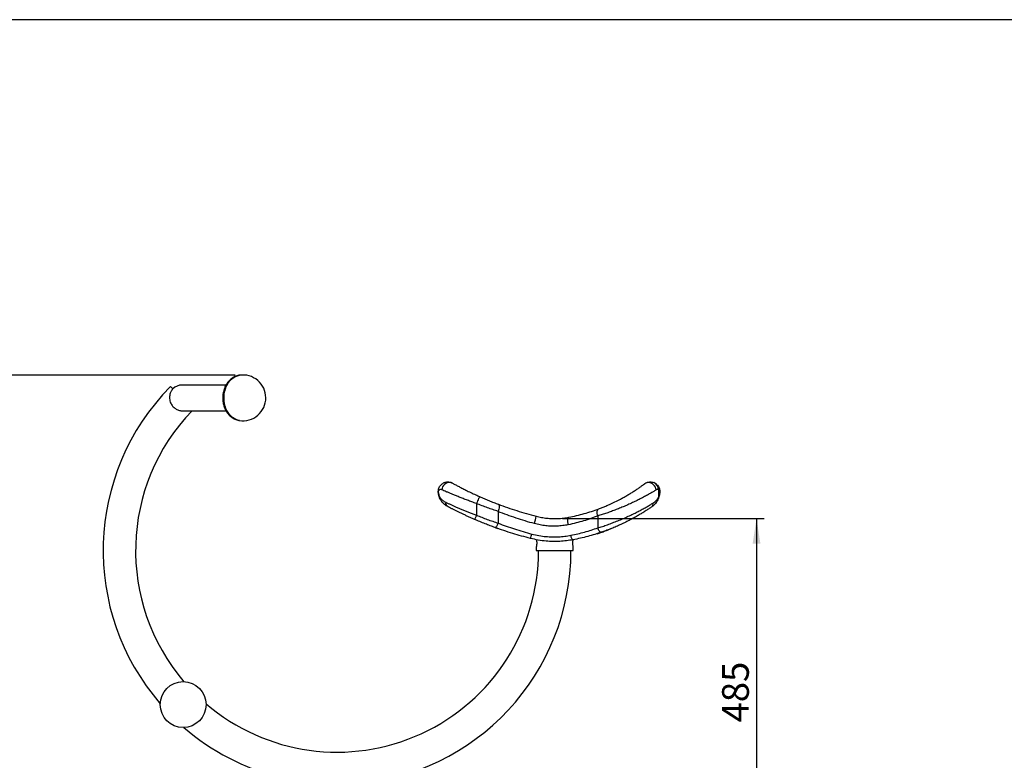
# Model space of a CAD drawing. Units: millimetres. Extents: x 5 to 415, y 5 to 292.
# Drawn here: x 81 to 210, y 195 to 292 of the extents above; entities that cross this region are included whole.
import ezdxf

# ---------------------------------------------------------------- set-up
doc = ezdxf.new("R2010")
doc.units = ezdxf.units.MM
doc.layers.add('1', color=7, linetype='Continuous', lineweight=25)
doc.styles.add('SLDTEXTSTYLE0', font='ISOCP', dxfattribs={"width": 0.96})
doc.dimstyles.new('SLDDIMSTYLE0', dxfattribs={"dimtxt": 3.5, "dimasz": 3.3, "dimexe": 0, "dimexo": 0.0625, "dimgap": 0.875, "dimtad": 1, "dimdec": 3, "dimlfac": 10, "dimrnd": 1e-09, "dimzin": 12, "dimdsep": 46, "dimtxsty": 'SLDTEXTSTYLE0', "dimsah": 1, "dimcen": 0.09, "dimadec": 0, "dimazin": 3, "dimtfac": 1, "dimtdec": 3, "dimtofl": 0, "dimtmove": 0, "dimatfit": 3, "dimfxl": 0, "dimfrac": 2, "dimtolj": 1, "dimtzin": 12, "dimarcsym": 0})

# ---------------------------------------------------------------- blocks, each defined once
blk = doc.blocks.new('_D_3')
at = {"layer": '1'}
for p, q in [((109.31, 245.48), (55.14, 245.48)), ((56.14, 245.48), (56.14, 178.18)), ((65.97, 178.18), (55.14, 178.18))]:
    blk.add_line(p, q, dxfattribs=at)
for points in [[(56.14, 245.48), (55.63, 242.18), (56.65, 242.18)], [(56.14, 178.18), (56.65, 181.48), (55.63, 181.48)]]:
    blk.add_solid(points, dxfattribs=at)
at = {"layer": '1', "insert": (51.63, 206.04), "char_height": 3.5, "attachment_point": 1, "rotation": 90, "style": 'SLDTEXTSTYLE0'}
blk.add_mtext('673', dxfattribs=at)
blk = doc.blocks.new('_D_4')
at = {"layer": '1'}
for p, q in [((152.14, 226.68), (178.56, 226.68)), ((177.56, 226.68), (177.56, 178.18)), ((161.32, 178.18), (178.56, 178.18))]:
    blk.add_line(p, q, dxfattribs=at)
for points in [[(177.56, 226.68), (177.05, 223.38), (178.07, 223.38)], [(177.56, 178.18), (178.07, 181.48), (177.05, 181.48)]]:
    blk.add_solid(points, dxfattribs=at)
at = {"layer": '1', "insert": (173.05, 199.99), "char_height": 3.5, "attachment_point": 1, "rotation": 90, "style": 'SLDTEXTSTYLE0'}
blk.add_mtext('485', dxfattribs=at)

msp = doc.modelspace()

# ---------------------------------------------------------------- linework, layer by layer
at = {"color": 7, "linetype": 'Continuous', "lineweight": 25}
for p, q in [((108.10138, 244.16798), (102.34042, 244.16798)), ((102.39114, 240.79798), (108.09494, 240.79798)), ((164.72531, 230.46417), (164.72531, 229.4786)), ((140.89436, 228.65068), (140.89436, 227.12287)), ((139.73742, 226.97784), (139.79438, 226.95231)), ((143.72881, 227.61059), (143.73041, 227.62063)), ((143.72881, 227.61059), (143.72881, 226.07935)), ((156.77525, 227.02029), (156.77525, 225.4636)), ((140.62272, 226.58673), (140.73147, 226.54048)), ((143.72881, 226.07935), (143.72791, 226.07359)), ((148.72936, 222.99254), (148.72936, 222.48298)), ((148.72936, 222.48298), (153.55936, 222.48298)), ((153.55936, 222.48298), (153.55936, 222.99245))]:
    msp.add_line(p, q, dxfattribs=at)
at = {"color": 7, "linetype": 'Continuous', "lineweight": 25, "flags": 128}
for points in [[(109.85124, 239.51901), (109.63929, 239.56556), (109.39755, 239.65273), (109.16458, 239.77425), (108.94323, 239.92865), (108.73616, 240.11406), (108.5459, 240.32823), (108.37475, 240.56855), (108.2248, 240.83211), (108.09786, 241.1157), (107.99547, 241.4159), (107.91888, 241.72905), (107.86902, 242.05135), (107.84648, 242.37888), (107.85156, 242.70769), (107.88417, 243.03376), (107.94394, 243.35315), (108.03012, 243.66198), (108.14168, 243.95649), (108.27727, 244.23312), (108.43523, 244.4885), (108.61365, 244.71954), (108.81036, 244.92344), (109.02297, 245.0977), (109.24891, 245.24023), (109.48544, 245.34929), (109.72967, 245.42355), (109.85124, 245.44695)], [(101.15394, 243.6517), (101.04016, 243.76378), (100.94949, 243.85309), (100.88355, 243.91804), (100.84352, 243.95748), (100.83009, 243.9707)], [(137.74702, 231.3281), (137.58153, 231.39589), (137.40311, 231.42515), (137.21905, 231.4147), (137.03687, 231.36497), (136.86399, 231.27798), (136.70747, 231.15728), (136.57369, 231.00779), (136.46813, 230.83563), (136.39508, 230.64781), (136.35753, 230.452)], [(164.42457, 230.43299), (164.38761, 230.62134), (164.31624, 230.80244), (164.21319, 230.9693), (164.08244, 231.11549), (163.92902, 231.23538), (163.75886, 231.32434), (163.57851, 231.37896), (163.39491, 231.39712), (163.21514, 231.37813), (163.04614, 231.32272), (162.89441, 231.23302)], [(141.30056, 229.56446), (141.29276, 229.54691), (141.26964, 229.49491), (141.2321, 229.41046), (141.18159, 229.29682), (141.12003, 229.15835), (141.04981, 229.00037), (140.97361, 228.82895), (140.89436, 228.65068)], [(140.89436, 227.12287), (140.84817, 227.01532), (140.80375, 226.9119), (140.76281, 226.81659), (140.72693, 226.73304), (140.69748, 226.66448), (140.6756, 226.61354), (140.66212, 226.58216), (140.65758, 226.57157)], [(156.77525, 227.02029), (156.73524, 227.18577), (156.71125, 227.3462), (156.70401, 227.49667), (156.71374, 227.63258), (156.74016, 227.74978), (156.78244, 227.8447), (156.83931, 227.91442), (156.90901, 227.95683)], [(152.90777, 225.87257), (152.87919, 226.05879), (152.86074, 226.23827), (152.85308, 226.40452), (152.85649, 226.55153), (152.87085, 226.67398), (152.89564, 226.76743), (152.92996, 226.82852), (152.97257, 226.85502)], [(153.53223, 223.90768), (153.49814, 223.91371), (153.46086, 223.94364), (153.42192, 223.99622), (153.38292, 224.06932), (153.34545, 224.15994), (153.31104, 224.26437), (153.2811, 224.37833), (153.25687, 224.49715)], [(157.26064, 224.8961), (157.19966, 224.88992), (157.13247, 224.91043), (157.06217, 224.95666), (156.99205, 225.02648), (156.92536, 225.11663), (156.8652, 225.22291), (156.81438, 225.34039), (156.77525, 225.4636)]]:
    msp.add_lwpolyline(points, dxfattribs=at)
at = {"color": 7, "linetype": 'Continuous', "lineweight": 25}
msp.add_circle((102.49182, 202.33044), 3, dxfattribs=at)
for centre, radius, start, end in [((110.31479, 242.48298), 3, 0.3198363, 98.8886867), ((122.64436, 222.48298), 30.62, 135.4320714, 220.8821796), ((102.34042, 242.48298), 1.685, 90, 135.4320714), ((110.31479, 242.48298), 3, 261.1113133, 0.3198363), ((122.64436, 222.48298), 26.38, 136.0304508, 220.563427), ((163.74167, 230.48082), 0.98378, 359.0300332, 67.3795772), ((164.20789, 229.44466), 0.51853, 336.0656618, 3.7532083), ((137.32823, 228.69007), 0.4804, 164.7181474, 237.2482974), ((163.54248, 228.5922), 0.47776, 307.7742384, 14.0665947), ((132.11813, 230.46102), 16.95774, 344.8166868, 348.1835976), ((143.83462, 225.60818), 4.41111, 339.7580122, 347.6310524), ((122.64436, 222.48298), 26.38, 229.436573, 0), ((122.64436, 222.48298), 30.62, 274.0903299, 0), ((122.64436, 222.48298), 30.62, 229.1178204, 255.6740557)]:
    msp.add_arc(centre, radius, start, end, dxfattribs=at)
for points, knots in [([(109.84842, 245.44295), (109.81901, 245.43927), (109.70349, 245.42485), (109.50673, 245.36805), (109.26176, 245.27358), (109.02737, 245.14832), (108.80517, 244.99607), (108.59722, 244.81729), (108.4055, 244.61359), (108.23202, 244.38668), (108.07877, 244.13874), (107.94753, 243.87235), (107.83988, 243.59042), (107.75708, 243.29611), (107.70004, 242.99266), (107.66941, 242.68336), (107.66556, 242.37143), (107.68866, 242.06009), (107.73871, 241.75249), (107.81553, 241.45183), (107.91872, 241.16135), (108.04762, 240.88439), (108.20121, 240.62433), (108.37804, 240.38457), (108.57614, 240.16839), (108.79298, 239.97867), (109.02566, 239.81813), (109.27081, 239.68765), (109.5255, 239.59188), (109.71918, 239.53715), (109.82797, 239.5247), (109.84826, 239.52238)], [0, 0, 0, 0, 0.011648054, 0.045751602, 0.079937591, 0.114328337, 0.149025527, 0.184101117, 0.219588371, 0.255480435, 0.291734296, 0.328283405, 0.36505351, 0.401977821, 0.439006648, 0.476109027, 0.513274259, 0.550506556, 0.587811689, 0.62519518, 0.662651199, 0.700148464, 0.737632167, 0.775018298, 0.81220092, 0.849066564, 0.885516134, 0.921486112, 0.956960191, 0.991970946, 1, 1, 1, 1]), ([(101.15394, 243.6517), (101.10132, 243.59216), (100.99979, 243.47731), (100.88584, 243.28793), (100.78828, 243.07047), (100.72036, 242.81768), (100.69463, 242.52918), (100.71975, 242.23452), (100.79202, 241.96031), (100.90078, 241.71505), (101.03306, 241.50131), (101.19801, 241.30586), (101.38343, 241.14062), (101.58098, 241.0103), (101.78406, 240.91131), (101.99491, 240.84335), (102.20231, 240.80264), (102.33645, 240.80182), (102.39994, 240.80143)], [0, 0, 0, 0, 0.057513168, 0.110958106, 0.164494692, 0.241424563, 0.318422968, 0.397341327, 0.476183476, 0.537648459, 0.599064881, 0.66084355, 0.722604439, 0.778241728, 0.833905176, 0.891181582, 0.948495288, 1, 1, 1, 1]), ([(135.89436, 230.23298), (135.89436, 230.2341), (135.89449, 230.33392), (135.91659, 230.51641), (136.00543, 230.76729), (136.1308, 230.97811), (136.29251, 231.15753), (136.47642, 231.29799), (136.68045, 231.40059), (136.89093, 231.46361), (137.10795, 231.48847), (137.32457, 231.47602), (137.54181, 231.42691), (137.67863, 231.36103), (137.74702, 231.3281)], [0, 0, 0, 0, 0.001393242, 0.123724814, 0.225611386, 0.32747889, 0.421111289, 0.514715537, 0.599942218, 0.685138476, 0.763734391, 0.842300082, 0.921168495, 1, 1, 1, 1]), ([(137.74702, 231.3281), (137.85111, 231.27108), (138.05934, 231.15699), (138.48217, 230.93095), (138.9681, 230.6782), (139.52501, 230.39693), (140.1457, 230.09491), (140.75035, 229.81123), (141.14001, 229.63647), (141.30056, 229.56446)], [0, 0, 0, 0, 0.145331121, 0.290741078, 0.434508176, 0.578315333, 0.734448127, 0.890584623, 1, 1, 1, 1]), ([(156.90901, 227.95683), (157.0583, 228.01372), (157.35742, 228.12771), (157.83024, 228.32183), (158.38976, 228.56466), (159.0334, 228.86646), (159.67716, 229.19396), (160.23402, 229.49815), (160.70711, 229.7707), (161.16595, 230.04859), (161.60239, 230.32691), (162.00915, 230.59835), (162.36483, 230.84563), (162.66867, 231.06476), (162.81918, 231.17694), (162.89441, 231.23302)], [0, 0, 0, 0, 0.066827449, 0.133903087, 0.200755524, 0.300315937, 0.399915097, 0.471978349, 0.544264156, 0.616339637, 0.693887566, 0.771700325, 0.849194363, 0.924614438, 1, 1, 1, 1]), ([(162.89441, 231.23302), (162.95612, 231.27441), (163.08145, 231.35847), (163.32012, 231.44967), (163.59087, 231.49332), (163.88051, 231.47228), (164.03919, 231.41706), (164.12006, 231.38893)], [0, 0, 0, 0, 0.153944742, 0.312650166, 0.547818689, 0.769585979, 1, 1, 1, 1]), ([(164.19224, 231.35155), (164.23345, 231.33163), (164.34044, 231.27993), (164.50813, 231.14638), (164.68159, 230.95008), (164.80842, 230.71245), (164.87876, 230.47168), (164.89424, 230.3139), (164.89436, 230.23438), (164.89436, 230.23298)], [0, 0, 0, 0, 0.0918478728, 0.2384696834, 0.4434348827, 0.6484729963, 0.8226695005, 0.9968765779, 1, 1, 1, 1]), ([(136.35753, 230.452), (136.32293, 230.46332), (136.25317, 230.48613), (136.11971, 230.48178), (135.9839, 230.4261), (135.91077, 230.33074), (135.89552, 230.26436), (135.89441, 230.23915), (135.89436, 230.23429), (135.89436, 230.23327), (135.89436, 230.23298)], [0, 0, 0, 0, 0.117347597, 0.236601795, 0.525736944, 0.82173754, 0.966056346, 0.992911419, 0.997957025, 1, 1, 1, 1]), ([(135.89436, 230.23298), (135.89436, 230.23228), (135.89437, 230.22814), (135.89448, 230.20372), (135.89947, 230.04038), (135.94588, 229.80968), (136.06708, 229.54019), (136.21904, 229.30332), (136.41799, 229.09645), (136.65378, 228.92433), (136.79448, 228.85257), (136.86482, 228.81669)], [0, 0, 0, 0, 0.001287329, 0.007615018, 0.044971971, 0.302039714, 0.433450657, 0.564848934, 0.779860331, 0.88994138, 1, 1, 1, 1]), ([(137.06834, 228.28604), (136.98642, 228.33334), (136.82258, 228.42794), (136.60843, 228.60294), (136.41876, 228.7981), (136.22863, 229.05058), (136.05963, 229.365), (135.94854, 229.70868), (135.90649, 229.97254), (135.89648, 230.12428), (135.89473, 230.18734), (135.89441, 230.21502), (135.89437, 230.22704), (135.89436, 230.23208), (135.89436, 230.23298)], [0, 0, 0, 0, 0.107613893, 0.215254012, 0.326815594, 0.438394838, 0.609018517, 0.782179207, 0.909488839, 0.962025891, 0.984041735, 0.993291711, 0.998810393, 1, 1, 1, 1]), ([(140.89436, 228.65068), (140.68941, 228.7242), (140.28995, 228.86748), (139.70584, 229.08505), (139.14781, 229.29809), (138.62615, 229.50251), (138.14569, 229.69542), (137.70822, 229.87475), (137.30294, 230.0441), (136.93843, 230.19924), (136.61432, 230.33929), (136.44302, 230.41448), (136.35753, 230.452)], [0, 0, 0, 0, 0.1093981389, 0.2132225541, 0.3173600774, 0.4211792583, 0.5168305693, 0.6127347273, 0.7083620957, 0.8054884264, 0.9029167529, 1, 1, 1, 1]), ([(141.30056, 229.56446), (141.50469, 229.47473), (141.91294, 229.29528), (142.53172, 229.03663), (143.15255, 228.78622), (143.56154, 228.62978), (143.76603, 228.55157)], [0, 0, 0, 0, 0.2466475518, 0.4932855357, 0.7466481849, 1, 1, 1, 1]), ([(164.42457, 230.43299), (164.32856, 230.37466), (164.13651, 230.25798), (163.74812, 230.02966), (163.293, 229.77177), (162.77283, 229.48885), (162.21437, 229.19858), (161.62727, 228.90881), (161.0224, 228.62485), (160.40748, 228.35109), (159.79065, 228.09183), (159.18014, 227.84876), (158.5643, 227.61688), (157.95155, 227.40014), (157.3476, 227.19806), (156.96581, 227.07948), (156.77525, 227.02029)], [0, 0, 0, 0, 0.074828904, 0.149686716, 0.226472799, 0.303582768, 0.380421228, 0.452240888, 0.52427809, 0.596094499, 0.662875658, 0.729838496, 0.79660121, 0.864335981, 0.932287741, 1, 1, 1, 1]), ([(164.00591, 228.70832), (164.04486, 228.73332), (164.16206, 228.80857), (164.33059, 228.94808), (164.49943, 229.1257), (164.63538, 229.31187), (164.69534, 229.42303), (164.72531, 229.4786)], [0, 0, 0, 0, 0.109397677, 0.329178238, 0.548995224, 0.774544778, 1, 1, 1, 1]), ([(164.72531, 230.46417), (164.68685, 230.47377), (164.63073, 230.48778), (164.51874, 230.47765), (164.45607, 230.44793), (164.42457, 230.43299)], [0, 0, 0, 0, 0.5200589286, 0.7587233325, 1, 1, 1, 1]), ([(164.89436, 230.23298), (164.89436, 230.23192), (164.89435, 230.21967), (164.89412, 230.19175), (164.89259, 230.12916), (164.88515, 229.99583), (164.85723, 229.78208), (164.79341, 229.51039), (164.71903, 229.32633), (164.68184, 229.2343)], [0, 0, 0, 0, 0.003120067, 0.036034086, 0.082121494, 0.187280283, 0.428604294, 0.714306087, 1, 1, 1, 1]), ([(164.89436, 230.23298), (164.89436, 230.2333), (164.89428, 230.26719), (164.87865, 230.33429), (164.81922, 230.41724), (164.75335, 230.45016), (164.72531, 230.46417)], [0, 0, 0, 0, 0.003412827, 0.366112979, 0.730230628, 1, 1, 1, 1]), ([(164.72531, 229.4786), (164.77272, 229.59843), (164.86784, 229.83884), (164.89365, 230.09566), (164.89436, 230.22694), (164.89436, 230.23215), (164.89436, 230.23298)], [0, 0, 0, 0, 0.488320795, 0.979676571, 0.996782753, 1, 1, 1, 1]), ([(136.86482, 228.81669), (136.96658, 228.76962), (137.17111, 228.67502), (137.51464, 228.51924), (137.87693, 228.35772), (138.25873, 228.19059), (138.66548, 228.01606), (139.09005, 227.83772), (139.52442, 227.65926), (139.96936, 227.48057), (140.42692, 227.30085), (140.73855, 227.1822), (140.89436, 227.12287)], [0, 0, 0, 0, 0.103480446, 0.207979254, 0.30554301, 0.403111776, 0.503798254, 0.604487735, 0.701903875, 0.799320525, 0.899660818, 1, 1, 1, 1]), ([(140.65758, 226.57157), (140.5227, 226.62991), (140.25295, 226.7466), (139.84922, 226.92661), (139.44876, 227.10918), (139.05859, 227.29128), (138.68478, 227.46965), (138.3258, 227.64449), (137.98098, 227.81586), (137.65221, 227.98237), (137.34281, 228.14179), (137.16012, 228.23781), (137.06834, 228.28604)], [0, 0, 0, 0, 0.097901132, 0.195804027, 0.296478646, 0.397152501, 0.494807336, 0.592458898, 0.693048326, 0.793630719, 0.896324659, 1, 1, 1, 1]), ([(143.73041, 227.62063), (143.72987, 227.62081), (143.50232, 227.69681), (143.04239, 227.85373), (142.33671, 228.10443), (141.61863, 228.36943), (141.13579, 228.55693), (140.89436, 228.65068)], [0, 0, 0, 0, 0.0005793114, 0.2471073683, 0.4936446592, 0.7468181254, 1, 1, 1, 1]), ([(143.76603, 228.55157), (143.76711, 228.55114), (143.77679, 228.54734), (143.81465, 228.52381), (143.85993, 228.43197), (143.86801, 228.21892), (143.82738, 227.938), (143.76273, 227.72642), (143.73041, 227.62063)], [0, 0, 0, 0, 0.00807875, 0.072207813, 0.30417928, 0.536127677, 0.768063541, 1, 1, 1, 1]), ([(143.76603, 228.55157), (144.15859, 228.40662), (144.94371, 228.11674), (146.17014, 227.71145), (147.42761, 227.3294), (148.28689, 227.10212), (148.71652, 226.98848)], [0, 0, 0, 0, 0.2472172555, 0.4944233934, 0.7472177172, 1, 1, 1, 1]), ([(156.77525, 225.4636), (156.87226, 225.49349), (157.1762, 225.58714), (157.71255, 225.76306), (158.38239, 225.99811), (159.06681, 226.2554), (159.75407, 226.5332), (160.43451, 226.82668), (161.07632, 227.12115), (161.67285, 227.41169), (162.22207, 227.6929), (162.73816, 227.96982), (163.21241, 228.2363), (163.64491, 228.48868), (163.88573, 228.6352), (164.00591, 228.70832)], [0, 0, 0, 0, 0.038447652, 0.120463582, 0.202822863, 0.284877955, 0.368668119, 0.452768405, 0.536588296, 0.613395082, 0.690413262, 0.767212146, 0.844749288, 0.922520798, 1, 1, 1, 1]), ([(163.83513, 228.21456), (163.7251, 228.13927), (163.50461, 227.9884), (163.11124, 227.73029), (162.68043, 227.45805), (162.21188, 227.17529), (161.71266, 226.88782), (161.171, 226.59114), (160.58839, 226.29042), (159.97004, 225.99041), (159.34601, 225.70669), (158.72441, 225.44377), (158.11546, 225.20334), (157.6267, 225.02298), (157.34888, 224.92668), (157.26064, 224.8961)], [0, 0, 0, 0, 0.076911959, 0.154120067, 0.231109763, 0.308218106, 0.385534657, 0.462656631, 0.546968973, 0.631540606, 0.715821526, 0.797764336, 0.879989037, 0.961881376, 1, 1, 1, 1]), ([(164.68184, 229.2343), (164.6466, 229.1609), (164.5761, 229.01404), (164.41787, 228.76982), (164.21969, 228.53423), (164.01919, 228.34746), (163.88094, 228.24763), (163.83513, 228.21456)], [0, 0, 0, 0, 0.218131591, 0.436427509, 0.662296685, 0.888117854, 1, 1, 1, 1]), ([(140.89436, 227.12287), (141.12936, 227.03007), (141.59935, 226.84445), (142.31087, 226.57778), (143.02422, 226.32013), (143.49395, 226.15961), (143.72881, 226.07935)], [0, 0, 0, 0, 0.2467383934, 0.4934679667, 0.7467392673, 1, 1, 1, 1]), ([(148.48392, 226.01965), (148.08001, 226.13283), (147.27216, 226.3592), (146.07263, 226.74411), (144.88523, 227.15854), (144.11429, 227.4599), (143.72881, 227.61059)], [0, 0, 0, 0, 0.247237498, 0.494485824, 0.74723689, 1, 1, 1, 1]), ([(148.71652, 226.98848), (148.9468, 226.93473), (149.40735, 226.82723), (150.11715, 226.72874), (150.83627, 226.67866), (151.55874, 226.68354), (152.27456, 226.73742), (152.73933, 226.81572), (152.97257, 226.85502)], [0, 0, 0, 0, 0.163228928, 0.326453371, 0.494840386, 0.663232473, 0.830998889, 1, 1, 1, 1]), ([(156.77525, 227.02029), (156.47597, 226.90562), (155.87743, 226.67629), (154.92645, 226.3706), (153.93959, 226.09507), (153.2517, 225.94674), (152.90777, 225.87257)], [0, 0, 0, 0, 0.2475857985, 0.4951561336, 0.7475864409, 1, 1, 1, 1]), ([(152.97257, 226.85502), (153.31606, 226.92479), (154.00305, 227.06435), (155.00213, 227.32602), (155.97752, 227.62043), (156.59851, 227.84469), (156.90901, 227.95683)], [0, 0, 0, 0, 0.247408844, 0.494835132, 0.747408483, 1, 1, 1, 1]), ([(143.33465, 225.51233), (143.11814, 225.59181), (142.68511, 225.75077), (142.01726, 226.00957), (141.33983, 226.28202), (140.885, 226.47505), (140.65758, 226.57157)], [0, 0, 0, 0, 0.2467472213, 0.4935052496, 0.7467471727, 1, 1, 1, 1]), ([(143.72791, 226.07359), (143.7049, 226.00983), (143.65888, 225.8823), (143.57068, 225.71298), (143.48043, 225.58457), (143.39879, 225.51373), (143.35381, 225.50575), (143.33552, 225.51204), (143.33465, 225.51233)], [0, 0, 0, 0, 0.201493616, 0.402987185, 0.604488234, 0.806006131, 0.990766521, 1, 1, 1, 1]), ([(143.72791, 226.07359), (143.72821, 226.07348), (144.07764, 225.94237), (144.78571, 225.68592), (145.87856, 225.32097), (146.99815, 224.97592), (147.76162, 224.7675), (148.14334, 224.66329)], [0, 0, 0, 0, 0.00021105, 0.247869452, 0.495519621, 0.747763927, 1, 1, 1, 1]), ([(152.90777, 225.87257), (152.66699, 225.82953), (152.18362, 225.74313), (151.44666, 225.68417), (150.70881, 225.67811), (149.96853, 225.73023), (149.22298, 225.83725), (148.73028, 225.95885), (148.48392, 226.01965)], [0, 0, 0, 0, 0.167318706, 0.33588865, 0.499259632, 0.662626065, 0.831310516, 1, 1, 1, 1]), ([(143.23743, 225.54836), (143.29813, 225.52601), (143.45102, 225.46972), (143.60109, 225.41652), (143.69158, 225.38445)], [0, 0, 0, 0, 0.397029186, 1, 1, 1, 1]), ([(147.9733, 224.082), (147.57986, 224.18558), (146.79296, 224.39274), (145.62403, 224.73997), (144.46589, 225.1109), (143.71173, 225.37852), (143.33465, 225.51233)], [0, 0, 0, 0, 0.2476879822, 0.495383207, 0.747687768, 1, 1, 1, 1]), ([(148.14334, 224.66329), (148.4497, 224.58989), (149.06548, 224.44235), (149.96421, 224.32524), (150.8219, 224.2756), (151.63853, 224.28852), (152.45457, 224.3564), (152.98943, 224.45023), (153.25687, 224.49715)], [0, 0, 0, 0, 0.181070994, 0.363958014, 0.520583647, 0.677213587, 0.83860077, 1, 1, 1, 1]), ([(153.25687, 224.49715), (153.56249, 224.56079), (154.17375, 224.68806), (155.06504, 224.91904), (155.93738, 225.17507), (156.49596, 225.36742), (156.77525, 225.4636)], [0, 0, 0, 0, 0.247991623, 0.495993135, 0.747991522, 1, 1, 1, 1]), ([(157.26064, 224.8961), (156.96862, 224.79901), (156.3846, 224.60483), (155.46514, 224.34366), (154.51689, 224.1057), (153.86044, 223.97369), (153.53223, 223.90768)], [0, 0, 0, 0, 0.248126506, 0.496245294, 0.748127231, 1, 1, 1, 1]), ([(156.68196, 224.70475), (156.85145, 224.7597), (157.19552, 224.87124), (157.68905, 225.04569), (158.13338, 225.21109), (158.38883, 225.3119), (158.51739, 225.36264)], [0, 0, 0, 0, 0.289314312, 0.587312116, 0.792299386, 1, 1, 1, 1]), ([(153.53223, 223.90768), (153.24915, 223.8596), (152.68302, 223.76345), (151.8049, 223.69044), (150.90963, 223.67418), (149.96442, 223.7261), (148.97973, 223.84952), (148.30982, 224.00426), (147.9733, 224.082)], [0, 0, 0, 0, 0.156813202, 0.313617589, 0.474754772, 0.635887735, 0.817094384, 1, 1, 1, 1]), ([(148.74028, 223.91861), (148.74547, 223.89231), (148.75673, 223.83517), (148.77393, 223.70215), (148.78205, 223.57943), (148.78423, 223.4829), (148.78206, 223.38651), (148.77381, 223.26304), (148.75634, 223.12666), (148.7343, 223.01533), (148.73103, 223.00015), (148.72938, 222.99254)], [0, 0, 0, 0, 0.12393458, 0.269304196, 0.342189422, 0.413865591, 0.485467787, 0.558470618, 0.70380658, 0.851401757, 1, 1, 1, 1]), ([(153.55936, 222.99245), (153.55936, 222.99244), (153.56202, 222.97985), (153.55241, 223.02451), (153.53291, 223.12416), (153.51486, 223.26349), (153.50667, 223.38684), (153.50448, 223.48342), (153.50668, 223.58006), (153.51483, 223.70265), (153.53153, 223.83179), (153.54231, 223.88677), (153.54702, 223.91078)], [0, 0, 0, 0, 0.000056159, 0.150364064, 0.299337756, 0.44649214, 0.520438225, 0.593010352, 0.665438218, 0.739211382, 0.886128683, 1, 1, 1, 1])]:
    msp.add_open_spline(points, degree=3, knots=knots, dxfattribs=at)
at = {"layer": '1'}
msp.add_line((415, 292), (5, 292), dxfattribs=at)

# ---------------------------------------------------------------- dimensions: what is measured, and where the dimension line sits
for base, p1, p2, picture, middle in [((56.14437, 178.18298), (110.31479, 245.48298), (66.96677, 178.18298), '_D_3', (56.14437, 209.70337)), ((177.56034, 178.18298), (151.14436, 226.68298), (160.32493, 178.18298), '_D_4', (177.56034, 203.83591))]:
    dim = msp.add_linear_dim(base=base, p1=p1, p2=p2, angle=90, dimstyle='SLDDIMSTYLE0', dxfattribs=at)
    dim.commit()
    dim.dimension.update_dxf_attribs({"geometry": picture, "text_midpoint": middle, "dimtype": 160})

doc.saveas('drawing.dxf')
